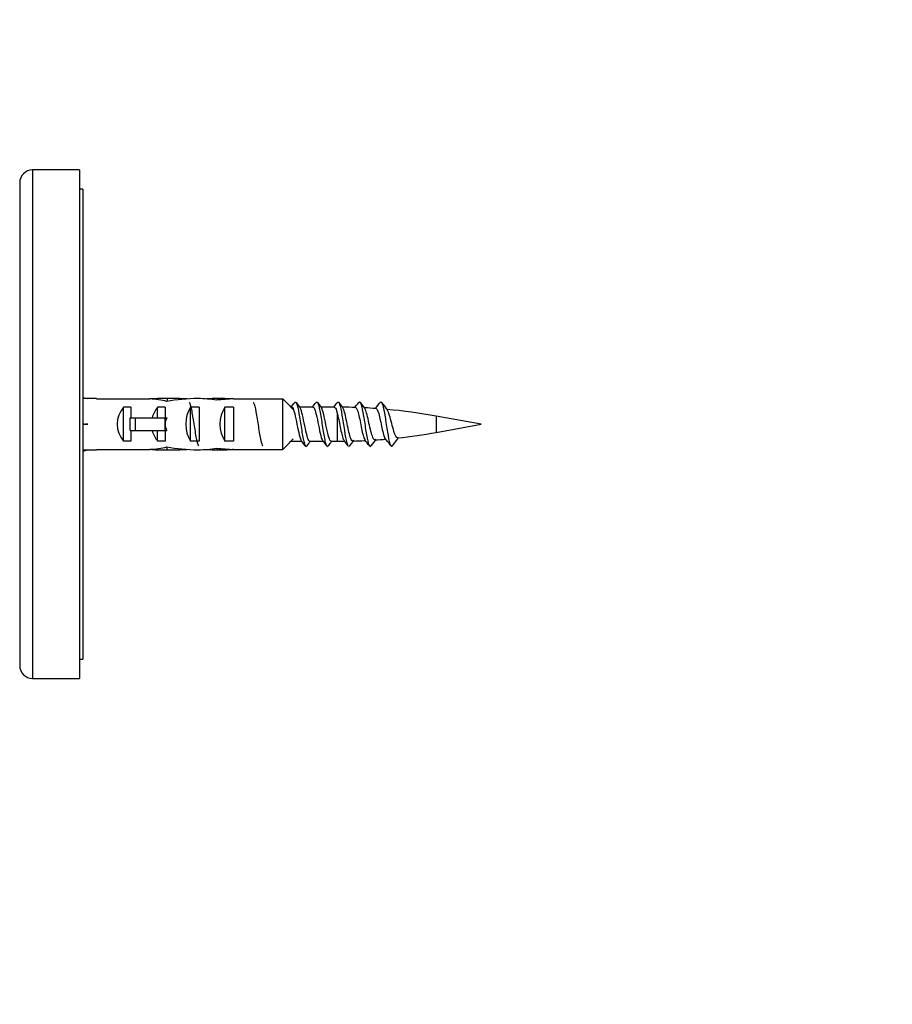
# Model space of a CAD drawing. Units: millimetres. Extents: x 0 to 1478, y 0 to 1758.
# Drawn here: x 241 to 343, y 821 to 936 of the extents above; entities that cross this region are included whole.
import ezdxf
from ezdxf import colors
from ezdxf.entities.mleader import LeaderData, LeaderLine
from ezdxf.math import Vec2, Vec3

# ---------------------------------------------------------------- set-up
doc = ezdxf.new("R2010")
doc.units = ezdxf.units.MM
doc.layers.add('DV4_Défaut', color=7, linetype='Continuous')
doc.layers.add('Défaut', color=7, linetype='Continuous')

# ---------------------------------------------------------------- blocks, each defined once
blk = doc.blocks.new('_DOT')
at = {"color": 0}
blk.add_line((0, 0), (-1, 0), dxfattribs=at)
at = {"color": 0, "const_width": 0.333}
blk.add_lwpolyline([(-0.1665, 0, 1), (0.1665, 0, 1)], format="xyb", close=True, dxfattribs=at)
blk = doc.blocks.new('SE3')
at = {"layer": 'DV4_Défaut', "color": 7, "linetype": 'Continuous'}
for p, q in [((242.79, 918.5), (242.79, 859)), ((248.29, 918.5), (242.79, 918.5)), ((248.29, 918.5), (248.29, 859)), ((241.29, 917), (241.29, 860.5)), ((248.69, 916.25), (248.29, 916.25)), ((248.69, 916.25), (248.69, 861.25)), ((248.69, 891.88), (249.28, 891.75)), ((250.28, 891.75), (249.28, 891.75)), ((250.28, 891.71), (250.28, 891.75)), ((250.28, 891.71), (256.52, 891.71)), ((256.73, 891.71), (256.52, 891.71)), ((256.73, 891.71), (256.73, 891.69)), ((259.41, 891.75), (257.86, 891.75)), ((258.55, 891.73), (258.55, 891.42)), ((264.43, 891.75), (264.43, 891.56)), ((266.18, 891.71), (266.18, 891.7)), ((266.32, 891.71), (266.18, 891.71)), ((266.32, 891.71), (272.09, 891.71)), ((272.09, 885.79), (272.09, 891.71)), ((253.43, 886.76), (253.43, 890.73)), ((254.29, 890.73), (253.43, 890.73)), ((254.29, 890.73), (254.29, 889.5)), ((257.43, 889.5), (257.43, 890.73)), ((258.29, 890.73), (257.43, 890.73)), ((258.29, 890.73), (258.29, 889.5)), ((261.29, 886.76), (261.29, 890.73)), ((262.29, 890.73), (261.29, 890.73)), ((262.29, 890.73), (262.29, 886.76)), ((265.29, 886.76), (265.29, 890.73)), ((266.29, 890.73), (265.29, 890.73)), ((266.29, 890.73), (266.29, 886.76)), ((273.1, 890.75), (273.03, 890.75)), ((275.6, 890.75), (274.03, 890.75)), ((278.1, 890.75), (276.53, 890.75)), ((254.23, 888), (254.23, 889.5)), ((254.23, 889.5), (254.84, 889.5)), ((254.84, 888), (254.84, 889.5)), ((254.84, 889.5), (258.29, 889.5)), ((258.29, 888.75), (258.29, 889.5)), ((258.29, 889.5), (258.51, 889.5)), ((278.43, 890.08), (278.43, 886.75)), ((290.03, 889.7), (290.03, 887.79)), ((295.29, 888.75), (290.03, 889.7)), ((248.69, 888.75), (249.28, 888.75)), ((258.29, 888), (258.29, 888.75)), ((290.03, 887.79), (295.29, 888.75)), ((254.23, 888), (254.84, 888)), ((254.29, 888), (254.29, 886.76)), ((254.84, 888), (258.29, 888)), ((257.43, 886.76), (257.43, 888)), ((258.29, 888), (258.29, 886.76)), ((258.29, 888), (258.51, 888)), ((285.58, 887.14), (284.87, 886.2)), ((254.29, 886.76), (253.43, 886.76)), ((258.29, 886.76), (257.43, 886.76)), ((258.55, 885.76), (258.55, 886.08)), ((262.29, 886.76), (261.29, 886.76)), ((264.43, 885.75), (264.43, 885.93)), ((266.29, 886.76), (265.29, 886.76)), ((273.03, 886.75), (274.3, 886.75)), ((275.23, 886.75), (276.8, 886.75)), ((277.73, 886.75), (278.43, 886.75)), ((248.69, 885.61), (249.28, 885.75)), ((249.28, 885.75), (250.28, 885.75)), ((250.28, 885.79), (250.28, 885.75)), ((250.28, 885.79), (256.52, 885.79)), ((256.73, 885.79), (256.52, 885.79)), ((256.73, 885.79), (256.73, 885.81)), ((257.86, 885.75), (259.41, 885.75)), ((266.18, 885.79), (266.18, 885.8)), ((266.32, 885.79), (266.18, 885.79)), ((266.32, 885.79), (272.09, 885.79)), ((248.29, 861.25), (248.69, 861.25)), ((242.79, 859), (248.29, 859))]:
    blk.add_line(p, q, dxfattribs=at)
for centre, radius, start, end in [((242.79, 917), 1.5, 90, 180), ((209.5, 939.3), 79.97, 322.6224, 323.1155), ((326.86, 931.15), 66.51, 216.8202, 217.5072), ((215.18, 936.87), 75.97, 322.6212, 323.1389), ((334.28, 934.91), 72.7, 216.8667, 217.4987), ((222.95, 932.85), 69.34, 322.6198, 323.1789), ((331.97, 931.25), 66.65, 216.8334, 217.521), ((278.43, 825.87), 64.87, 88.1113, 89.4441), ((217.51, 938.86), 79.29, 322.551, 323.1463), ((330.97, 928.58), 62.25, 216.7998, 217.6121), ((278.43, 825.87), 64.87, 85.9795, 87.1702), ((214.94, 942.66), 85.63, 322.5341, 323.1461), ((343.5, 936.16), 74.82, 216.8454, 217.7172), ((278.43, 825.87), 64.87, 79.7072, 84.8504), ((225.3, 840.95), 74.7, 37.3777, 38.1997), ((278.43, 951.62), 64.87, 276.2717, 280.2928), ((220.6, 845.71), 67.58, 36.818, 37.4742), ((325.56, 848.31), 63.29, 142.6031, 143.2149), ((218.34, 842.09), 73.57, 36.8487, 37.4659), ((329.52, 847.21), 65.12, 142.6144, 143.2171), ((278.43, 951.62), 64.87, 270, 270.8042), ((222.19, 843.1), 71.88, 36.8477, 37.4733), ((334.49, 845.33), 68.22, 142.4974, 143.1948), ((278.43, 951.62), 64.87, 271.6053, 272.8789), ((223.99, 842.58), 72.75, 36.8466, 37.5482), ((339.03, 843.82), 70.76, 142.3929, 143.1928), ((278.43, 951.62), 64.87, 273.8975, 275.0664), ((242.79, 860.5), 1.5, 180, 270)]:
    blk.add_arc(centre, radius, start, end, dxfattribs=at)
for centre, major_axis, ratio, start_param, end_param in [((262.4, 888.75), (-51.94, 0.76), 0.055876, -1.314474, -1.302761), ((255.4, 888.75), (6.74, 0), 0.445101, 1.090818, 1.403348), ((257.86, 888.75), (6.74, 0), 0.445101, 1.467863, 1.738244), ((262.36, 888.75), (-8.33, 0), 0.359989, 4.738067, 5.192367), ((259.41, 888.75), (8.33, 0), 0.359989, 1.392723, 1.673729), ((261.97, 888.75), (6.74, 0), 0.445101, 1.209195, 1.545119), ((264.43, 888.75), (-6.74, 0), 0.445101, 4.712389, 4.895845), ((268.07, 888.75), (-10.51, 0), 0.285569, -1.403348, -1.209195), ((264.43, 888.75), (10.51, 0), 0.285569, 1.403348, 1.570796), ((255.63, 888.75), (0, -3), 0.976011, 3.989655, 5.435123), ((259.63, 888.75), (0, -3), 0.976011, 3.989655, 4.459709), ((263, 888.75), (0, -3), 0.760351, 3.989655, 5.435123), ((267, 888.75), (0, -3), 0.760351, 3.989655, 5.435123), ((265.35, 888.75), (-7.06, 0), 0.425017, 6.030505, 6.283185), ((262.4, 888.75), (-51.94, 2.9), 0.014553, 1.304393, 1.316105), ((262.4, 888.75), (-51.94, -2.9), 0.014553, -1.316105, -1.304393), ((265.35, 888.75), (7.06, 0), 0.425017, 3.141593, 3.394273), ((259.63, 888.75), (0, -3), 0.976011, 4.965069, 5.435123), ((255.4, 888.75), (6.74, 0), 0.445101, 4.879837, 5.192367), ((262.36, 888.75), (-8.33, 0), 0.359989, 1.090818, 1.545119), ((261.97, 888.75), (6.74, 0), 0.445101, 4.738067, 5.073991), ((268.07, 888.75), (-10.51, 0), 0.285569, 1.209195, 1.403348), ((262.4, 888.75), (-51.94, -0.76), 0.055876, 1.302761, 1.314474), ((257.86, 888.75), (6.74, 0), 0.445101, 4.544941, 4.815322), ((259.41, 888.75), (8.33, 0), 0.359989, 4.609456, 4.890462), ((264.43, 888.75), (-6.74, 0), 0.445101, 1.38734, 1.570796), ((264.43, 888.75), (10.51, 0), 0.285569, 4.712389, 4.879837)]:
    blk.add_ellipse(centre, major_axis=major_axis, ratio=ratio, start_param=start_param, end_param=end_param, dxfattribs=at)
for points in [[(272.09, 891.71), (272.49, 891.3), (272.89, 890.89), (273.29, 890.48)], [(272.09, 885.79), (272.49, 886.2), (272.89, 886.61), (273.29, 887.02)]]:
    blk.add_open_spline(points, degree=3, dxfattribs=at)
for points, knots in [([(261.12, 891.3), (261.21, 891.18), (261.29, 890.89), (261.47, 890), (261.57, 889.4), (261.75, 888.18), (261.85, 887.57), (262.03, 886.64), (262.12, 886.32), (262.21, 886.2)], [0, 0, 0, 0, 0.238256, 0.238256, 0.494558, 0.494558, 0.750861, 0.750861, 1, 1, 1, 1]), ([(268.62, 891.3), (268.63, 891.28), (268.64, 891.27), (268.74, 891.08), (268.84, 890.7), (269.02, 889.69), (269.12, 889.06), (269.3, 887.85), (269.4, 887.27), (269.56, 886.53), (269.64, 886.3), (269.71, 886.2)], [0, 0, 0, 0, 0.0291311, 0.0291311, 0.2855232, 0.2855232, 0.5419154, 0.5419154, 0.7983076, 0.7983076, 1, 1, 1, 1]), ([(273.1, 890.75), (273.11, 890.75), (273.12, 890.75), (273.22, 890.7), (273.31, 890.51), (273.49, 889.9), (273.58, 889.49), (273.75, 888.61), (273.84, 888.15), (274.02, 887.38), (274.11, 887.07), (274.21, 886.87), (274.22, 886.85), (274.24, 886.82)], [0, 0, 0, 0, 0.029992, 0.029992, 0.262453, 0.262453, 0.494915, 0.494915, 0.727376, 0.727376, 0.959837, 0.959837, 1, 1, 1, 1]), ([(273.46, 891.3), (273.54, 891.39), (273.61, 891.35), (273.78, 890.96), (273.87, 890.54), (274.06, 889.48), (274.15, 888.84), (274.34, 887.64), (274.43, 887.09), (274.62, 886.33), (274.71, 886.13), (274.83, 886.16), (274.85, 886.18), (274.88, 886.21)], [0, 0, 0, 0, 0.1577005, 0.1577005, 0.3551671, 0.3551671, 0.5526337, 0.5526337, 0.7501003, 0.7501003, 0.9475669, 0.9475669, 1, 1, 1, 1]), ([(275.23, 886.75), (275.17, 886.75), (275.1, 886.83), (274.95, 887.2), (274.86, 887.53), (274.69, 888.34), (274.6, 888.8), (274.42, 889.65), (274.34, 890.04), (274.2, 890.47), (274.15, 890.59), (274.09, 890.67)], [0, 0, 0, 0, 0.173414, 0.173414, 0.403363, 0.403363, 0.633311, 0.633311, 0.86326, 0.86326, 1, 1, 1, 1]), ([(275.6, 890.75), (275.66, 890.75), (275.72, 890.68), (275.87, 890.34), (275.96, 890), (276.14, 889.2), (276.23, 888.74), (276.4, 887.87), (276.49, 887.47), (276.63, 887.02), (276.69, 886.89), (276.74, 886.82)], [0, 0, 0, 0, 0.161171, 0.161171, 0.392926, 0.392926, 0.624681, 0.624681, 0.856436, 0.856436, 1, 1, 1, 1]), ([(275.96, 891.29), (276.04, 891.4), (276.12, 891.35), (276.29, 890.9), (276.39, 890.46), (276.57, 889.37), (276.67, 888.72), (276.85, 887.54), (276.95, 887), (277.13, 886.29), (277.23, 886.11), (277.34, 886.16), (277.35, 886.18), (277.37, 886.2)], [0, 0, 0, 0, 0.17166, 0.17166, 0.369749, 0.369749, 0.567838, 0.567838, 0.765927, 0.765927, 0.964016, 0.964016, 1, 1, 1, 1]), ([(277.73, 886.75), (277.7, 886.75), (277.68, 886.76), (277.56, 886.88), (277.48, 887.12), (277.3, 887.78), (277.21, 888.21), (277.04, 889.08), (276.95, 889.53), (276.78, 890.25), (276.69, 890.52), (276.6, 890.66), (276.59, 890.67), (276.59, 890.68)], [0, 0, 0, 0, 0.071647, 0.071647, 0.30045, 0.30045, 0.529252, 0.529252, 0.758055, 0.758055, 0.986858, 0.986858, 1, 1, 1, 1]), ([(278.1, 890.75), (278.12, 890.75), (278.15, 890.74), (278.26, 890.64), (278.35, 890.42), (278.43, 890.08)], [0, 0, 0, 0, 0.2081143, 0.2081143, 1, 1, 1, 1]), ([(278.45, 891.29), (278.54, 891.41), (278.63, 891.34), (278.81, 890.83), (278.9, 890.37), (279.09, 889.25), (279.18, 888.61), (279.37, 887.44), (279.46, 886.92), (279.61, 886.4), (279.66, 886.27), (279.71, 886.2)], [0, 0, 0, 0, 0.211332, 0.211332, 0.433943, 0.433943, 0.656555, 0.656555, 0.879166, 0.879166, 1, 1, 1, 1]), ([(280.25, 886.78), (280.19, 886.78), (280.13, 886.84), (279.93, 887.25), (279.79, 887.87), (279.52, 889.21), (279.38, 889.91), (279.2, 890.48), (279.15, 890.59), (279.1, 890.66)], [0, 0, 0, 0, 0.155768, 0.155768, 0.511879, 0.511879, 0.86799, 0.86799, 1, 1, 1, 1]), ([(280.57, 890.71), (280.69, 890.71), (280.81, 890.42), (281.05, 889.46), (281.17, 888.81), (281.4, 887.65), (281.52, 887.17), (281.66, 886.94), (281.67, 886.92), (281.68, 886.91)], [0, 0, 0, 0, 0.3235534, 0.3235534, 0.6479016, 0.6479016, 0.9722498, 0.9722498, 1, 1, 1, 1]), ([(280.96, 891.3), (281.05, 891.42), (281.14, 891.32), (281.33, 890.76), (281.42, 890.27), (281.61, 889.14), (281.7, 888.5), (281.89, 887.34), (281.98, 886.84), (282.17, 886.21), (282.26, 886.08), (282.36, 886.19), (282.37, 886.2), (282.38, 886.21)], [0, 0, 0, 0, 0.193957, 0.193957, 0.391321, 0.391321, 0.588686, 0.588686, 0.78605, 0.78605, 0.983415, 0.983415, 1, 1, 1, 1]), ([(282.84, 886.9), (282.78, 886.9), (282.72, 886.95), (282.51, 887.34), (282.36, 887.96), (282.06, 889.31), (281.92, 889.99), (281.73, 890.46), (281.69, 890.53), (281.66, 890.59)], [0, 0, 0, 0, 0.149754, 0.149754, 0.525377, 0.525377, 0.901001, 0.901001, 1, 1, 1, 1]), ([(282.98, 890.59), (283.02, 890.58), (283.06, 890.55), (283.23, 890.28), (283.35, 889.79), (283.6, 888.62), (283.73, 887.97), (283.91, 887.36), (283.96, 887.21), (284.02, 887.12)], [0, 0, 0, 0, 0.119415, 0.119415, 0.481779, 0.481779, 0.844144, 0.844144, 1, 1, 1, 1]), ([(283.46, 891.3), (283.46, 891.3), (283.47, 891.31), (283.57, 891.41), (283.66, 891.3), (283.85, 890.68), (283.94, 890.18), (284.13, 889.03), (284.22, 888.38), (284.4, 887.25), (284.5, 886.76), (284.68, 886.18), (284.78, 886.08), (284.87, 886.2)], [0, 0, 0, 0, 0.008664, 0.008664, 0.206931, 0.206931, 0.405199, 0.405199, 0.603466, 0.603466, 0.801733, 0.801733, 1, 1, 1, 1]), ([(278.43, 890.08), (278.55, 889.63), (278.67, 889), (278.91, 887.82), (279.03, 887.28), (279.18, 886.92), (279.21, 886.87), (279.24, 886.83)], [0, 0, 0, 0, 0.444081, 0.444081, 0.888162, 0.888162, 1, 1, 1, 1]), ([(285.52, 887.14), (285.37, 887.13), (285.22, 887.42), (284.9, 888.45), (284.73, 889.23), (284.47, 890.07), (284.39, 890.28), (284.3, 890.4)], [0, 0, 0, 0, 0.353648, 0.353648, 0.775608, 0.775608, 1, 1, 1, 1]), ([(279.81, 886.15), (279.82, 886.15), (279.83, 886.16), (279.85, 886.17), (279.86, 886.19), (279.87, 886.2)], [0, 0, 0, 0, 0.470758, 0.470758, 1, 1, 1, 1])]:
    blk.add_open_spline(points, degree=3, knots=knots, dxfattribs=at)

msp = doc.modelspace()

# ---------------------------------------------------------------- block references
at = {"layer": 'Défaut'}
msp.add_blockref('SE3', (0, 0), dxfattribs=at)

# ---------------------------------------------------------------- leaders
at = {"layer": 'Défaut', "color": 7, "linetype": 'Continuous'}
ml = msp.add_multileader_mtext('Standard', dxfattribs=at)
ml.set_content('{\\pxsm0.9;\\fSolid Edge ISO|b1||i0||c0|p34;\\W1.;25/10/2017\\P}', color=256)
ml.set_leader_properties()
ml.set_arrow_properties(name='DOT')
ml.build(insert=Vec2(0, 0))
ml.multileader.update_dxf_attribs({"leader_type": 0, "dogleg_length": 0, "arrow_head_size": 12})
ctx = ml.context
ctx.base_point, ctx.char_height, ctx.arrow_head_size, ctx.landing_gap_size = Vec3(1390.41, 1750.71), 12, 12, 4.2
notes = []
notes.append((ctx, [(0, (0, 0, 0), (0, 0), (1, 0), 1, [])]))
ctx.mtext.insert = Vec3(1392.41, 1756.83)
for ctx, leaders in notes:
    for number, flags, end, landing, length, lines in leaders:
        leader = LeaderData()
        leader.index, (leader.has_last_leader_line, leader.has_dogleg_vector, leader.attachment_direction) = number, flags
        leader.last_leader_point, leader.dogleg_vector, leader.dogleg_length = Vec3(end), Vec3(landing), length
        for number, points, colour, breaks in lines:
            line = LeaderLine()
            line.index, line.vertices, line.color, line.breaks = number, Vec3.list(points), colors.encode_raw_color(colour), breaks
            leader.lines.append(line)
        ctx.leaders.append(leader)

doc.saveas('drawing.dxf')
